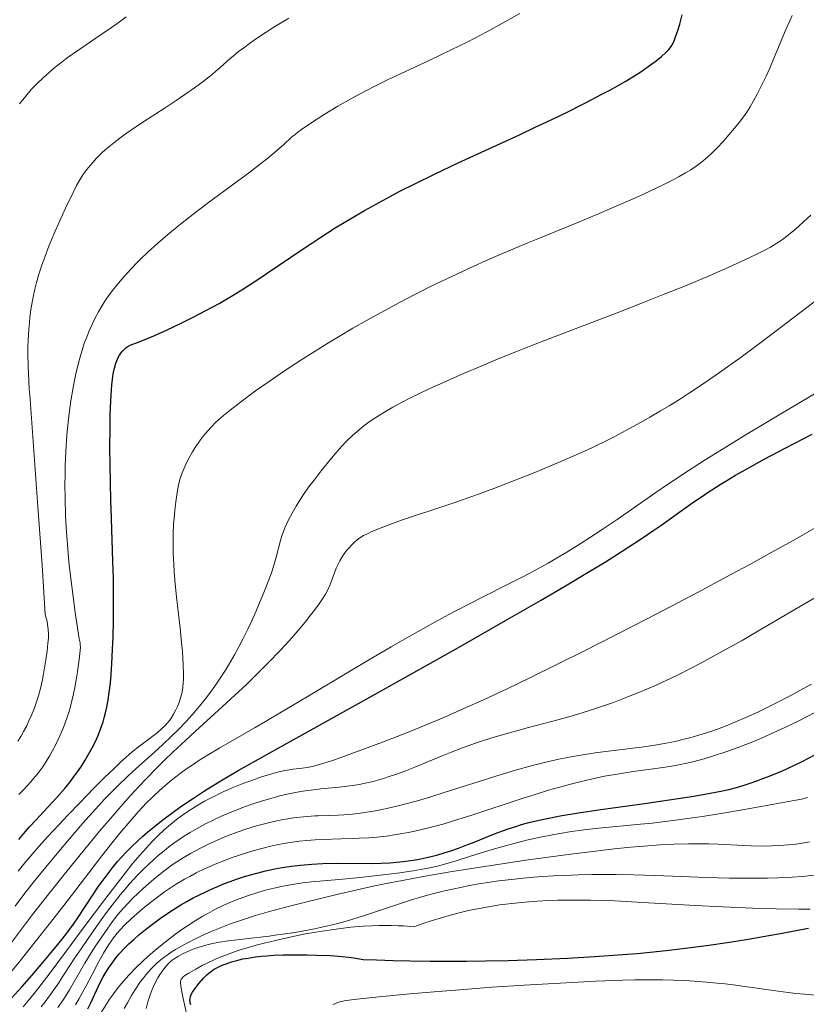
# Model space of a CAD drawing. Extents: x 667393 to 671921, y 758053 to 761142.
# Drawn here: x 669029 to 669094, y 758910 to 758992 of the extents above; entities that cross this region are included whole.
import ezdxf

# ---------------------------------------------------------------- set-up
doc = ezdxf.new("R2010")
doc.units = 0
doc.header["$MEASUREMENT"] = 0
doc.linetypes.add('DGN Style 2', pattern=[43.09462, 25.856772, -17.237848])
doc.layers.add('Nivel 6', color=7, linetype='Continuous')
doc.layers.add('Nivel 7', color=7, linetype='Continuous')

msp = doc.modelspace()

# ---------------------------------------------------------------- linework, layer by layer
at = {"layer": 'Nivel 6', "color": 30, "linetype": 'Continuous', "lineweight": 0, "extrusion": (3.28029e-06, 3.64432e-07, 1), "elevation": 1547.47, "flags": 128}
msp.add_lwpolyline([(668944.678, 758860.681), (668945.676, 758861.283), (668946.898, 758862.05), (668948.07, 758862.812), (668949.429, 758863.726), (668950.777, 758864.666), (668952.195, 758865.694), (668953.459, 758866.652), (668956.229, 758868.835), (668956.978, 758869.412), (668958.217, 758870.338), (668960.049, 758871.655), (668961.32, 758872.544), (668962.337, 758873.245), (668963.806, 758874.236), (668965.638, 758875.44), (668968.282, 758877.131), (668976.838, 758882.501), (668977.655, 758883.016), (668982.044, 758885.789), (668983.304, 758886.576), (668984.397, 758887.245), (668985.334, 758887.808), (668986.308, 758888.381), (668987.582, 758889.111), (668991.292, 758891.195), (668992.377, 758891.818), (668993.869, 758892.692), (668995.778, 758893.832), (669001.893, 758897.533), (669002.617, 758897.967), (669005.182, 758899.481), (669006.542, 758900.265), (669008.215, 758901.209), (669009.548, 758901.946), (669010.619, 758902.523), (669011.696, 758903.084), (669012.567, 758903.514), (669013.165, 758903.794), (669013.647, 758904.01), (669014.524, 758904.379), (669015.561, 758904.78), (669015.877, 758904.896), (669017.568, 758905.506), (669018.406, 758905.821), (669019.203, 758906.144), (669019.901, 758906.451), (669020.449, 758906.711), (669020.88, 758906.928), (669021.408, 758907.21), (669021.894, 758907.486), (669022.488, 758907.844), (669022.951, 758908.141), (669023.314, 758908.386), (669023.759, 758908.701), (669024.106, 758908.961), (669024.715, 758909.444), (669025.042, 758909.721), (669025.442, 758910.076), (669025.829, 758910.438), (669026.296, 758910.9), (669026.657, 758911.275), (669027.09, 758911.745), (669027.505, 758912.214), (669028, 758912.795), (669028.796, 758913.76), (669029.743, 758914.937), (669031.307, 758916.91), (669032.321, 758918.21), (669032.803, 758918.834), (669035.665, 758922.578), (669036.488, 758923.628), (669037.149, 758924.446), (669037.987, 758925.444), (669038.658, 758926.204), (669039.33, 758926.923), (669039.871, 758927.468), (669040.417, 758927.984), (669040.858, 758928.377), (669041.417, 758928.844), (669042.128, 758929.394), (669042.562, 758929.708), (669043.112, 758930.085), (669043.671, 758930.449), (669044.38, 758930.889), (669045.419, 758931.507), (669048.326, 758933.188), (669049.173, 758933.684), (669050.484, 758934.46), (669051.268, 758934.928), (669055.514, 758937.475), (669057.634, 758938.733), (669059.573, 758939.867), (669061.063, 758940.723), (669063.126, 758941.881), (669064.652, 758942.707), (669066.314, 758943.569), (669066.797, 758943.813), (669069.694, 758945.261), (669070.509, 758945.679), (669071.692, 758946.31), (669072.546, 758946.786), (669073.235, 758947.184), (669074.106, 758947.704), (669075.21, 758948.389), (669076.047, 758948.926), (669077.101, 758949.622), (669078.255, 758950.406), (669081.459, 758952.622), (669082.426, 758953.28), (669084.131, 758954.412), (669085.546, 758955.325), (669086.751, 758956.085), (669089.06, 758957.504), (669090.13, 758958.149), (669091.638, 758959.046), (669095.791, 758961.501), (669096.965, 758962.204), (669098.875, 758963.367), (669100.057, 758964.104), (669100.057, 758964.104), (669101.978, 758965.333), (669103.46, 758966.318), (669104.891, 758967.305), (669106, 758968.1), (669107.34, 758969.102), (669108.377, 758969.913), (669109.186, 758970.569), (669110.17, 758971.399), (669111.127, 758972.239), (669112.283, 758973.303), (669113.394, 758974.375), (669113.992, 758974.973), (669114.718, 758975.718), (669115.72, 758976.782), (669116.893, 758978.08), (669117.971, 758979.325), (669118.525, 758979.988), (669119.171, 758980.782), (669119.68, 758981.428), (669120.265, 758982.194), (669120.794, 758982.919), (669121.386, 758983.771), (669121.784, 758984.372), (669122.238, 758985.091), (669122.469, 758985.468), (669123.606, 758987.368), (669124.166, 758988.265), (669124.726, 758989.102), (669125.058, 758989.569), (669125.484, 758990.142), (669125.923, 758990.704), (669126.487, 758991.39), (669126.969, 758991.95), (669127.365, 758992.39), (669127.773, 758992.826), (669128.115, 758993.178), (669128.581, 758993.639), (669129, 758994.039), (669129.9, 758994.867), (669130.53, 758995.422), (669131.076, 758995.882), (669131.653, 758996.343), (669132.14, 758996.705), (669132.79, 758997.153), (669133.36, 758997.512), (669133.857, 758997.806), (669134.542, 758998.188), (669135.282, 758998.579), (669135.922, 758998.903), (669137.161, 758999.499), (669138.476, 759000.096), (669142.116, 759001.678), (669143.115, 759002.121), (669144.68, 759002.836), (669146.475, 759003.696), (669148.097, 759004.51), (669148.937, 759004.945), (669149.939, 759005.476), (669151.14, 759006.132), (669152.072, 759006.656), (669152.989, 759007.185), (669153.713, 759007.615), (669154.606, 759008.161), (669155.311, 759008.606), (669156.007, 759009.061), (669156.555, 759009.433), (669157.231, 759009.908), (669157.762, 759010.297), (669158.416, 759010.796), (669159.219, 759011.435), (669159.662, 759011.799), (669161.952, 759013.72), (669163.014, 759014.577), (669163.93, 759015.276), (669164.744, 759015.856), (669165.22, 759016.172), (669165.561, 759016.381), (669165.886, 759016.558), (669166.15, 759016.684), (669166.435, 759016.799), (669166.692, 759016.887), (669167.17, 759017.022), (669167.644, 759017.133), (669168.218, 759017.247), (669168.758, 759017.341), (669169.536, 759017.461), (669170.234, 759017.554), (669170.991, 759017.641), (669171.628, 759017.704), (669172.944, 759017.807), (669175.329, 759017.948), (669175.626, 759017.967), (669176.781, 759018.054), (669177.696, 759018.138), (669178.829, 759018.264), (669180.224, 759018.448), (669181.249, 759018.602), (669182.512, 759018.81), (669183.755, 759019.029), (669185.281, 759019.313), (669187.18, 759019.684), (669189.434, 759020.144), (669191.477, 759020.576), (669193.6, 759021.045), (669194.726, 759021.304), (669195.811, 759021.567), (669196.826, 759021.838), (669197.553, 759022.06), (669198.086, 759022.241), (669198.575, 759022.419), (669199.137, 759022.637), (669199.642, 759022.844), (669200.427, 759023.189), (669201.1, 759023.509), (669201.599, 759023.762), (669202.226, 759024.099), (669202.854, 759024.456), (669203.656, 759024.932), (669204.636, 759025.543), (669204.636, 759025.543), (669205.463, 759026.093), (669205.929, 759026.423), (669206.3, 759026.699), (669206.952, 759027.22), (669207.451, 759027.651), (669208.031, 759028.196), (669208.553, 759028.732), (669208.815, 759029.02), (669209.111, 759029.366), (669209.314, 759029.619), (669209.541, 759029.922), (669209.741, 759030.213), (669209.956, 759030.565), (669210.135, 759030.897), (669210.331, 759031.31), (669210.942, 759032.774), (669211.239, 759033.436), (669211.405, 759033.775), (669211.61, 759034.167), (669211.863, 759034.607), (669212.063, 759034.921), (669212.268, 759035.207), (669212.441, 759035.421), (669212.713, 759035.708), (669212.973, 759035.936), (669213.289, 759036.172), (669213.595, 759036.373), (669213.93, 759036.571), (669214.239, 759036.741), (669214.899, 759037.075), (669215.704, 759037.447), (669216.457, 759037.771), (669217.157, 759038.058), (669218.118, 759038.436), (669218.48, 759038.574), (669220.898, 759039.487), (669221.615, 759039.771), (669222.067, 759039.96), (669222.822, 759040.304), (669223.686, 759040.73), (669224.361, 759041.076), (669224.88, 759041.355), (669225.494, 759041.699), (669226.06, 759042.032), (669226.689, 759042.426), (669227.232, 759042.793), (669227.497, 759042.986), (669227.798, 759043.219), (669228.106, 759043.48), (669228.445, 759043.802), (669228.748, 759044.133), (669229.099, 759044.572), (669229.37, 759044.955), (669229.71, 759045.482), (669230.061, 759046.069), (669230.522, 759046.887), (669231.096, 759047.96), (669231.566, 759048.878), (669232.034, 759049.827), (669232.399, 759050.598), (669233.029, 759051.997), (669233.363, 759052.776), (669233.763, 759053.75), (669234.157, 759054.751), (669234.623, 759055.992), (669235.061, 759057.214), (669235.568, 759058.704), (669235.943, 759059.855), (669236.373, 759061.234), (669236.762, 759062.534), (669237.193, 759064.039), (669237.68, 759065.836), (669238.155, 759067.721), (669238.504, 759069.241), (669238.653, 759069.95), (669238.801, 759070.725), (669238.917, 759071.417), (669239.022, 759072.173), (669239.094, 759072.848), (669239.148, 759073.624), (669239.172, 759074.36), (669239.174, 759074.859), (669239.166, 759075.253), (669239.129, 759075.954), (669239.075, 759076.51), (669238.994, 759077.078), (669238.903, 759077.545), (669238.766, 759078.101), (669238.589, 759078.704), (669238.384, 759079.317), (669238.174, 759079.869), (669237.924, 759080.447), (669237.693, 759080.915), (669237.434, 759081.382), (669237.206, 759081.756), (669236.891, 759082.227), (669236.449, 759082.828), (669236.019, 759083.367), (669235.646, 759083.806), (669235.331, 759084.161), (669234.919, 759084.605), (669234.141, 759085.4), (669232, 759087.494), (669231.438, 759088.069), (669231.033, 759088.496), (669230.559, 759089.013), (669230.12, 759089.508), (669229.617, 759090.098), (669229.158, 759090.657), (669228.633, 759091.326), (669228.242, 759091.85), (669227.942, 759092.271), (669227.578, 759092.809), (669227.291, 759093.256), (669227.008, 759093.723), (669226.781, 759094.113), (669226.498, 759094.625), (669226.27, 759095.055), (669225.862, 759095.874), (669225.434, 759096.803), (669225.2, 759097.341), (669224.915, 759098.03), (669224.56, 759098.93), (669223.755, 759101.026), (669223.356, 759102.023), (669223.165, 759102.482), (669222.748, 759103.445), (669222.256, 759104.508), (669221.802, 759105.424), (669221.276, 759106.409), (669220.871, 759107.11), (669220.375, 759107.911), (669220.037, 759108.42), (669219.774, 759108.798), (669219.517, 759109.147), (669219.315, 759109.407), (669219.077, 759109.692), (669218.884, 759109.907), (669218.499, 759110.291), (669217.947, 759110.774), (669217.259, 759111.331), (669216.426, 759111.964), (669215.682, 759112.486), (669215.06, 759112.885), (669214.255, 759113.358), (669213.587, 759113.72), (669212.719, 759114.164), (669211.821, 759114.602), (669210.666, 759115.144), (669209.49, 759115.675), (669208.542, 759116.088), (669207.353, 759116.587), (669205.866, 759117.184), (669203.923, 759117.926), (669202.85, 759118.321), (669201.514, 759118.8), (669199.605, 759119.466), (669194.684, 759121.154), (669194.684, 759121.154), (669193.463, 759121.579), (669191.551, 759122.26), (669189.823, 759122.898), (669188.785, 759123.313), (669187.976, 759123.674), (669187.325, 759123.988), (669186.708, 759124.3), (669185.307, 759125.038), (669183.5, 759126.03), (669181.818, 759126.985), (669180.583, 759127.708), (669179.583, 759128.306), (669178.334, 759129.07), (669176.787, 759130.035), (669174.174, 759131.7), (669171.164, 759133.645), (669167.942, 759135.754), (669165.775, 759137.195), (669163.896, 759138.469), (669161.883, 759139.868), (669160.93, 759140.543), (669159.93, 759141.266), (669158.881, 759142.054), (669158.386, 759142.456), (669158.114, 759142.698), (669157.913, 759142.891), (669157.505, 759143.328), (669157.046, 759143.883), (669156.791, 759144.216), (669156.571, 759144.524), (669156.342, 759144.865), (669156.158, 759145.158), (669155.934, 759145.548), (669155.765, 759145.873), (669155.567, 759146.293), (669155.341, 759146.833), (669155.174, 759147.284), (669155.058, 759147.645), (669154.963, 759148.005), (669154.903, 759148.291), (669154.85, 759148.649), (669154.813, 759149.094), (669154.804, 759149.538), (669154.823, 759150.092), (669154.848, 759150.36), (669154.879, 759150.573), (669154.924, 759150.789), (669154.976, 759150.967), (669155.067, 759151.209), (669155.17, 759151.43), (669155.44, 759151.927), (669155.755, 759152.45), (669156.056, 759152.92), (669156.388, 759153.409), (669156.667, 759153.8), (669157.189, 759154.485), (669157.486, 759154.852), (669157.862, 759155.299), (669158.664, 759156.204), (669159.66, 759157.265), (669160.348, 759157.975), (669161.175, 759158.811), (669162.897, 759160.512), (669163.964, 759161.54), (669165.236, 759162.739), (669166.438, 759163.841), (669167.793, 759165.045), (669168.606, 759165.744), (669169.492, 759166.479), (669170.275, 759167.093), (669170.788, 759167.474), (669171.196, 759167.762), (669171.955, 759168.265), (669172.611, 759168.663), (669173.328, 759169.057), (669173.95, 759169.364), (669174.319, 759169.53), (669174.795, 759169.73), (669175.251, 759169.91), (669176.498, 759170.389), (669176.838, 759170.527), (669177.252, 759170.705), (669177.718, 759170.922), (669178.016, 759171.072), (669178.34, 759171.249), (669178.616, 759171.416), (669178.913, 759171.623), (669179.175, 759171.841), (669179.347, 759172.005), (669179.478, 759172.145), (669179.699, 759172.418), (669179.851, 759172.654), (669179.948, 759172.849), (669180.011, 759173.02), (669180.072, 759173.254), (669180.127, 759173.545), (669180.162, 759173.795), (669180.183, 759174.023), (669180.195, 759174.266), (669180.194, 759174.466), (669180.168, 759174.832), (669180.14, 759175.039), (669180.09, 759175.301), (669180, 759175.67), (669179.85, 759176.157), (669179.664, 759176.673), (669179.389, 759177.346), (669179.205, 759177.758), (669178.962, 759178.273), (669178.657, 759178.888), (669178.043, 759180.096), (669177.385, 759181.424), (669176.926, 759182.41), (669176.702, 759182.921), (669176.451, 759183.52), (669176.232, 759184.074), (669175.999, 759184.707), (669175.801, 759185.293), (669175.602, 759185.954), (669175.602, 759185.954), (669175.446, 759186.553), (669175.297, 759187.242), (669175.208, 759187.758), (669175.127, 759188.365), (669175.095, 759188.684), (669175.069, 759189.065), (669175.057, 759189.58), (669175.069, 759189.935), (669175.091, 759190.209), (669175.127, 759190.478), (669175.164, 759190.69), (669175.223, 759190.954), (669175.316, 759191.283), (669175.428, 759191.61), (669175.594, 759192.018), (669175.734, 759192.316), (669175.925, 759192.682), (669176.09, 759192.966), (669176.23, 759193.187), (669176.414, 759193.452), (669176.571, 759193.656), (669176.878, 759194.007), (669177.114, 759194.242), (669177.441, 759194.534), (669177.81, 759194.828), (669178.336, 759195.207), (669178.807, 759195.515), (669179.212, 759195.759), (669179.639, 759195.992), (669179.996, 759196.166), (669180.346, 759196.322), (669180.627, 759196.436), (669180.978, 759196.566), (669181.413, 759196.708), (669181.756, 759196.807), (669182.177, 759196.912), (669182.586, 759196.999), (669183.084, 759197.088), (669183.779, 759197.183), (669184.628, 759197.259), (669185.466, 759197.303), (669186.499, 759197.337), (669188.061, 759197.381), (669189.223, 759197.43), (669190.084, 759197.481), (669191.064, 759197.561), (669191.883, 759197.648), (669192.786, 759197.77), (669193.57, 759197.901), (669194.419, 759198.073), (669195.355, 759198.3), (669196.368, 759198.586), (669197.242, 759198.865), (669197.667, 759199.011), (669198.139, 759199.185), (669198.694, 759199.411), (669199.1, 759199.599), (669199.546, 759199.834), (669200.014, 759200.115), (669200.506, 759200.445), (669200.973, 759200.793), (669201.444, 759201.181), (669201.833, 759201.529), (669202.18, 759201.857), (669203.126, 759202.777), (669203.4, 759203.032), (669203.6, 759203.21), (669203.902, 759203.47), (669204.281, 759203.777), (669204.657, 759204.062), (669205.121, 759204.387), (669205.485, 759204.623), (669205.93, 759204.888), (669206.364, 759205.124), (669206.895, 759205.378), (669207.229, 759205.52), (669207.643, 759205.675), (669208.056, 759205.807), (669208.572, 759205.943), (669208.985, 759206.028), (669209.501, 759206.11), (669210.018, 759206.168), (669210.663, 759206.21), (669211.14, 759206.223), (669211.736, 759206.218), (669212.212, 759206.197), (669212.593, 759206.17), (669213.07, 759206.122), (669213.67, 759206.04), (669214.282, 759205.937), (669215.073, 759205.78), (669215.822, 759205.616), (669216.799, 759205.387), (669218.252, 759205.017), (669219.434, 759204.682), (669220.101, 759204.477), (669220.953, 759204.2), (669221.994, 759203.845), (669223.336, 759203.363), (669224.429, 759202.952), (669225.309, 759202.608), (669226.416, 759202.158), (669227.312, 759201.779), (669228.969, 759201.045), (669229.999, 759200.567), (669230.846, 759200.162), (669232.419, 759199.378), (669233.713, 759198.702), (669235.354, 759197.805), (669237.208, 759196.748), (669242.794, 759193.45), (669243.453, 759193.066), (669245.587, 759191.85), (669246.689, 759191.24), (669247.972, 759190.548), (669248.919, 759190.052), (669250.003, 759189.501), (669250.981, 759189.022), (669252.066, 759188.515), (669252.808, 759188.185), (669253.643, 759187.834), (669254.391, 759187.539), (669255.231, 759187.23), (669256.182, 759186.908), (669257.199, 759186.593), (669258.023, 759186.359), (669258.805, 759186.164), (669259.134, 759186.095), (669259.526, 759186.025), (669260.165, 759185.939), (669260.817, 759185.882), (669261.523, 759185.853), (669262.052, 759185.854), (669262.522, 759185.872), (669263.058, 759185.913), (669263.522, 759185.966), (669264.022, 759186.041), (669264.45, 759186.119), (669265.05, 759186.249), (669265.568, 759186.38), (669266.122, 759186.538), (669266.593, 759186.686), (669267.216, 759186.901), (669267.742, 759187.099), (669268.291, 759187.323), (669268.745, 759187.521), (669269.53, 759187.895), (669270.174, 759188.235), (669270.826, 759188.615), (669270.826, 759188.615), (669271.348, 759188.948), (669271.709, 759189.197), (669271.996, 759189.405), (669272.506, 759189.804), (669273.005, 759190.235), (669273.396, 759190.603)], dxfattribs=at)
at = {"layer": 'Nivel 6', "color": 30, "linetype": 'Continuous', "lineweight": 0, "flags": 128}
for points, elevation in [([(669028.733, 758921.307), (669029.294, 758921.992), (669029.791, 758922.578), (669030.461, 758923.344), (669031.173, 758924.139), (669032.107, 758925.153), (669032.872, 758925.967), (669033.833, 758926.968), (669035.005, 758928.165), (669035.892, 758929.051), (669036.669, 758929.808), (669037.243, 758930.349), (669037.67, 758930.737), (669038.166, 758931.169), (669038.797, 758931.683), (669040.228, 758932.762), (669040.579, 758933.058), (669040.883, 758933.351), (669041.112, 758933.606), (669041.27, 758933.805), (669041.391, 758933.972), (669041.597, 758934.294), (669041.785, 758934.642), (669041.923, 758934.938), (669042.074, 758935.329), (669042.178, 758935.655), (669042.265, 758935.992), (669042.321, 758936.267), (669042.362, 758936.525), (669042.398, 758936.852), (669042.419, 758937.181), (669042.425, 758937.596), (669042.396, 758938.365), (669042.318, 758939.455), (669042.226, 758940.506), (669042.127, 758941.464), (669042.083, 758941.856), (669041.831, 758944.009), (669041.723, 758945.061), (669041.644, 758946.027), (669041.6, 758946.732), (669041.567, 758947.56), (669041.567, 758947.56), (669041.553, 758948.336), (669041.564, 758949.255), (669041.594, 758949.963), (669041.655, 758950.823), (669041.712, 758951.403), (669041.765, 758951.852), (669041.881, 758952.625), (669042.012, 758953.277), (669042.142, 758953.774), (669042.301, 758954.258), (669042.454, 758954.642), (669042.633, 758955.033), (669042.901, 758955.544), (669043.155, 758955.981), (669043.385, 758956.348), (669043.746, 758956.881), (669044.066, 758957.311), (669044.414, 758957.734), (669044.714, 758958.065), (669045.039, 758958.392), (669045.321, 758958.655), (669045.708, 758958.993), (669046.258, 758959.443), (669047.117, 758960.105), (669048.377, 758961.031), (669049.489, 758961.82), (669050.414, 758962.457), (669051.167, 758962.963), (669052.114, 758963.584), (669053.065, 758964.19), (669054.253, 758964.925), (669055.221, 758965.508), (669056.422, 758966.213), (669057.609, 758966.889), (669059.066, 758967.696), (669060.205, 758968.308), (669061.595, 758969.034), (669062.946, 758969.716), (669064.582, 758970.51), (669066.401, 758971.354), (669067.386, 758971.794), (669068.592, 758972.319), (669070.888, 758973.284), (669071.565, 758973.562), (669075.005, 758974.966), (669076.588, 758975.622), (669078, 758976.221), (669078.954, 758976.637), (669080.04, 758977.123), (669081.5, 758977.806), (669082.178, 758978.138), (669082.901, 758978.506), (669083.391, 758978.767), (669083.908, 758979.059), (669084.34, 758979.322), (669084.799, 758979.63), (669085.127, 758979.875), (669085.526, 758980.203), (669086.052, 758980.683), (669086.525, 758981.149), (669087.052, 758981.701), (669087.506, 758982.205), (669087.975, 758982.758), (669088.349, 758983.23), (669088.699, 758983.705), (669088.971, 758984.1), (669089.249, 758984.537), (669089.499, 758984.959), (669089.866, 758985.624), (669090.206, 758986.288), (669090.572, 758987.056), (669090.873, 758987.725), (669091.248, 758988.601), (669092.247, 758990.997), (669092.528, 758991.643), (669092.731, 758992.093)], 1529.999), ([(669034.241, 758965.028), (669034.408, 758965.48), (669034.624, 758966.016), (669034.849, 758966.523), (669035.141, 758967.12), (669035.383, 758967.57), (669035.697, 758968.104), (669036.023, 758968.609), (669036.445, 758969.206), (669036.893, 758969.786), (669037.474, 758970.474), (669038.076, 758971.131), (669038.417, 758971.485), (669038.852, 758971.918), (669039.488, 758972.525), (669040.298, 758973.261), (669041.121, 758973.973), (669042.164, 758974.832), (669042.937, 758975.443), (669043.911, 758976.185), (669043.911, 758976.185), (669044.368, 758976.525), (669046.776, 758978.288), (669047.907, 758979.133), (669048.679, 758979.729), (669049.514, 758980.398), (669050.322, 758981.078), (669050.681, 758981.396), (669051.377, 758982.036), (669051.603, 758982.226), (669051.877, 758982.44), (669052.166, 758982.651), (669053.027, 758983.242), (669054.031, 758983.886), (669055.178, 758984.581), (669056.248, 758985.194), (669057.421, 758985.829), (669058.407, 758986.332), (669059.265, 758986.751), (669060.346, 758987.262), (669062.718, 758988.366), (669064.542, 758989.238), (669065.913, 758989.919), (669067.484, 758990.732), (669068.791, 758991.44), (669070.205, 758992.243)], 1519.999), ([(669028.85, 758984.792), (669029.369, 758985.427), (669029.832, 758985.957), (669030.331, 758986.484), (669030.77, 758986.909), (669031.325, 758987.408), (669031.815, 758987.82), (669032.234, 758988.154), (669032.785, 758988.571), (669033.757, 758989.26), (669035.691, 758990.562), (669036.456, 758991.088), (669037.024, 758991.49), (669037.671, 758991.967)], 1509.999), ([(669030.973, 758942.531), (669030.864, 758944.355), (669030.718, 758946.614), (669030.356, 758951.831), (669030.046, 758956.082), (669029.696, 758960.716), (669029.666, 758961.139), (669029.622, 758961.826), (669029.564, 758963.067), (669029.546, 758964.099), (669029.552, 758964.704), (669029.567, 758965.205), (669029.621, 758966.145), (669029.669, 758966.687), (669029.718, 758967.129), (669029.831, 758967.943), (669029.982, 758968.779), (669030.131, 758969.455), (669030.269, 758969.998), (669030.462, 758970.677), (669030.678, 758971.354), (669030.974, 758972.191), (669031.289, 758973.012), (669031.696, 758973.996), (669032.151, 758975.036), (669032.667, 758976.162), (669033.315, 758977.503), (669033.58, 758978.02), (669033.842, 758978.496), (669034.102, 758978.913), (669034.428, 758979.359), (669034.693, 758979.686), (669034.934, 758979.968), (669035.2, 758980.264), (669035.427, 758980.502), (669035.675, 758980.741), (669035.896, 758980.937), (669036.247, 758981.233), (669036.655, 758981.561), (669037.149, 758981.941), (669037.582, 758982.259), (669038.401, 758982.827), (669039.437, 758983.508), (669040.801, 758984.39), (669041.802, 758985.049), (669042.525, 758985.539), (669043.319, 758986.099), (669044.045, 758986.637), (669044.769, 758987.211), (669045.094, 758987.484), (669045.434, 758987.781), (669046.262, 758988.52), (669046.513, 758988.734), (669046.966, 758989.102), (669047.388, 758989.425), (669047.982, 758989.856), (669048.532, 758990.237), (669049.245, 758990.71), (669049.873, 758991.113), (669051.109, 758991.872)], 1514.999), ([(669028.51, 758918.425), (669028.89, 758918.94), (669029.413, 758919.628), (669030.133, 758920.542), (669031.273, 758921.941), (669032.823, 758923.788), (669034.103, 758925.271), (669035.143, 758926.438), (669035.921, 758927.279), (669036.556, 758927.937), (669037.073, 758928.452), (669037.731, 758929.083), (669038.199, 758929.516), (669038.76, 758930.023), (669040.3, 758931.401), (669040.737, 758931.801), (669041.432, 758932.46), (669041.977, 758933.002), (669042.62, 758933.676), (669043.122, 758934.233), (669043.727, 758934.943), (669044.197, 758935.528), (669044.652, 758936.127), (669045.005, 758936.615), (669045.28, 758937.012), (669045.615, 758937.515), (669045.939, 758938.025), (669046.328, 758938.671), (669046.627, 758939.194), (669046.985, 758939.85), (669047.326, 758940.508), (669047.728, 758941.324), (669048.029, 758941.966), (669048.382, 758942.747), (669048.705, 758943.492), (669049.065, 758944.362), (669049.281, 758944.909), (669049.517, 758945.538), (669049.708, 758946.08), (669049.904, 758946.689), (669050.073, 758947.28), (669050.437, 758948.671), (669050.555, 758949.055), (669050.683, 758949.417), (669050.803, 758949.717), (669050.957, 758950.067), (669051.097, 758950.36), (669051.387, 758950.914), (669051.725, 758951.502), (669051.725, 758951.502), (669052.026, 758951.99), (669052.34, 758952.465), (669052.757, 758953.058), (669053.201, 758953.649), (669053.801, 758954.414), (669054.645, 758955.458), (669055.108, 758956.012), (669055.515, 758956.475), (669055.858, 758956.84), (669056.343, 758957.316), (669056.76, 758957.685), (669057.32, 758958.134), (669057.652, 758958.379), (669058.088, 758958.682), (669058.531, 758958.974), (669059.11, 758959.333), (669059.71, 758959.683), (669060.485, 758960.107), (669061.12, 758960.434), (669061.935, 758960.832), (669062.783, 758961.23), (669063.913, 758961.742), (669065.556, 758962.466), (669067.01, 758963.089), (669068.571, 758963.738), (669069.874, 758964.265), (669071.124, 758964.76), (669072.702, 758965.374), (669078.269, 758967.5), (669080.497, 758968.366), (669082.153, 758969.023), (669084.037, 758969.788), (669086.069, 758970.64), (669087.432, 758971.232), (669088.824, 758971.862), (669089.913, 758972.386), (669090.409, 758972.641), (669090.944, 758972.933), (669091.469, 758973.248), (669091.732, 758973.42), (669092.042, 758973.637), (669092.578, 758974.05), (669092.879, 758974.302), (669093.272, 758974.648), (669093.691, 758975.033), (669094.261, 758975.576)], 1534.999), ([(669027.85, 758914.971), (669029.936, 758917.721), (669031.285, 758919.438), (669032.795, 758921.329), (669034.116, 758922.962), (669035.471, 758924.602), (669036.567, 758925.893), (669037.401, 758926.848), (669038.072, 758927.598), (669038.747, 758928.333), (669039.291, 758928.911), (669040.281, 758929.926), (669040.836, 758930.478), (669041.536, 758931.154), (669042.961, 758932.486), (669043.391, 758932.879), (669045.62, 758934.903), (669046.657, 758935.859), (669047.586, 758936.733), (669048.477, 758937.594), (669049.475, 758938.593), (669050.363, 758939.52), (669050.818, 758940.012), (669051.357, 758940.612), (669051.867, 758941.198), (669052.467, 758941.914), (669052.916, 758942.472), (669053.251, 758942.907), (669053.633, 758943.432), (669053.906, 758943.838), (669054.147, 758944.23), (669054.314, 758944.535), (669054.505, 758944.933), (669054.603, 758945.166), (669055.042, 758946.378), (669055.187, 758946.711), (669055.325, 758946.979), (669055.517, 758947.297), (669055.695, 758947.557), (669055.894, 758947.82), (669056.07, 758948.032), (669056.319, 758948.306), (669056.536, 758948.517), (669056.771, 758948.717), (669056.982, 758948.87), (669057.297, 758949.06), (669057.614, 758949.223), (669057.924, 758949.366), (669058.392, 758949.567), (669059.459, 758949.986), (669060.447, 758950.343), (669061.417, 758950.672), (669063.365, 758951.308), (669064.933, 758951.833), (669064.933, 758951.833), (669066.801, 758952.494), (669068.059, 758952.961), (669069.553, 758953.535), (669071.326, 758954.239), (669072.692, 758954.798), (669073.805, 758955.269), (669074.683, 758955.653), (669075.55, 758956.045), (669076.236, 758956.365), (669077.451, 758956.957), (669078.115, 758957.293), (669078.933, 758957.721), (669080.256, 758958.445), (669080.975, 758958.855), (669081.858, 758959.374), (669082.552, 758959.795), (669083.406, 758960.328), (669084.245, 758960.868), (669085.277, 758961.554), (669086.733, 758962.559), (669088.511, 758963.837), (669090.241, 758965.117), (669092.324, 758966.686), (669094.993, 758968.719)], 1539.999), ([(669028.806, 758927.651), (669029.194, 758928.042), (669029.498, 758928.363), (669029.794, 758928.692), (669030.024, 758928.96), (669030.368, 758929.391), (669030.771, 758929.943), (669031.143, 758930.508), (669031.335, 758930.824), (669031.563, 758931.22), (669031.864, 758931.791), (669032.198, 758932.497), (669032.488, 758933.192), (669032.632, 758933.572), (669032.794, 758934.04), (669032.921, 758934.438), (669033.062, 758934.927), (669033.185, 758935.404), (669033.318, 758935.981), (669033.426, 758936.511), (669033.538, 758937.13), (669033.645, 758937.796), (669033.788, 758938.815), (669033.878, 758939.572), (669033.893, 758939.877), (669033.883, 758940.04), (669033.861, 758940.193), (669033.791, 758940.518), (669033.726, 758940.896), (669033.462, 758942.705), (669033.168, 758944.88), (669032.969, 758946.618), (669032.876, 758947.577), (669032.812, 758948.34), (669032.718, 758949.696), (669032.665, 758950.763), (669032.625, 758952.067), (669032.614, 758953.333), (669032.62, 758954.019), (669032.638, 758954.856), (669032.685, 758956.021), (669032.777, 758957.405), (669032.901, 758958.705), (669032.982, 758959.391), (669033.096, 758960.211), (669033.28, 758961.32), (669033.393, 758961.901), (669033.542, 758962.592), (669033.669, 758963.118), (669033.835, 758963.743), (669034.011, 758964.334), (669034.241, 758965.028)], 1519.999), ([(669029.145, 758910.078), (669029.575, 758910.581), (669030.076, 758911.195), (669030.646, 758911.926), (669031.377, 758912.897), (669033.119, 758915.248), (669034.212, 758916.711), (669035.912, 758918.971), (669036.814, 758920.155), (669037.589, 758921.151), (669038.236, 758921.958), (669038.824, 758922.66), (669039.32, 758923.222), (669039.841, 758923.78), (669040.279, 758924.219), (669040.853, 758924.755), (669041.335, 758925.171), (669041.335, 758925.171), (669041.835, 758925.572), (669042.248, 758925.881), (669042.779, 758926.251), (669043.461, 758926.686), (669044.157, 758927.09), (669044.547, 758927.301), (669045.035, 758927.55), (669045.733, 758927.883), (669046.585, 758928.256), (669047.398, 758928.582), (669048.338, 758928.926), (669048.948, 758929.13), (669049.63, 758929.338), (669050.194, 758929.489), (669050.795, 758929.622), (669051.34, 758929.713), (669051.489, 758929.732), (669052.23, 758929.818), (669052.625, 758929.879), (669053.067, 758929.972), (669053.556, 758930.1), (669054.021, 758930.239), (669054.73, 758930.47), (669055.804, 758930.844), (669057.075, 758931.308), (669058.869, 758931.982), (669060.941, 758932.79), (669062.601, 758933.466), (669063.938, 758934.031), (669065.586, 758934.752), (669067.202, 758935.484), (669069.164, 758936.402), (669071.052, 758937.308), (669073.321, 758938.422), (669075.506, 758939.511), (669078.14, 758940.843), (669080.679, 758942.145), (669082.636, 758943.161), (669084.968, 758944.389), (669087.665, 758945.833), (669089.231, 758946.684), (669091.051, 758947.688), (669092.747, 758948.636), (669094.748, 758949.775)], 1554.999), ([(669030.636, 758910.073), (669030.967, 758910.495), (669031.347, 758911.004), (669031.695, 758911.493), (669032.097, 758912.083), (669032.305, 758912.397), (669033.379, 758914.047), (669033.942, 758914.892), (669034.523, 758915.739), (669034.968, 758916.375), (669035.608, 758917.273), (669036.141, 758918.004), (669036.699, 758918.74), (669037.175, 758919.341), (669037.577, 758919.825), (669037.577, 758919.825), (669037.926, 758920.227), (669038.303, 758920.645), (669038.628, 758920.992), (669039.101, 758921.474), (669039.511, 758921.87), (669039.948, 758922.273), (669040.317, 758922.596), (669040.802, 758922.998), (669041.207, 758923.315), (669041.626, 758923.625), (669041.97, 758923.867), (669042.411, 758924.161), (669042.975, 758924.514), (669043.551, 758924.848), (669044.283, 758925.24), (669044.873, 758925.533), (669045.612, 758925.873), (669046.345, 758926.185), (669047.245, 758926.539), (669048.013, 758926.816), (669048.936, 758927.121), (669049.812, 758927.38), (669050.278, 758927.504), (669050.84, 758927.641), (669051.678, 758927.817), (669052.123, 758927.896), (669052.661, 758927.979), (669053.172, 758928.046), (669053.76, 758928.112), (669055.291, 758928.26), (669055.717, 758928.307), (669056.395, 758928.395), (669056.934, 758928.483), (669057.581, 758928.612), (669058.097, 758928.734), (669058.476, 758928.835), (669058.95, 758928.974), (669059.423, 758929.126), (669060.016, 758929.331), (669060.71, 758929.59), (669061.533, 758929.917), (669063.798, 758930.857), (669064.474, 758931.127), (669065.627, 758931.562), (669066.638, 758931.915), (669067.829, 758932.3), (669068.859, 758932.61), (669070.35, 758933.029), (669070.816, 758933.155), (669073.362, 758933.833), (669074.651, 758934.193), (669075.895, 758934.568), (669077.038, 758934.943), (669077.953, 758935.266), (669079.206, 758935.743), (669079.904, 758936.025), (669080.779, 758936.396), (669081.481, 758936.706), (669082.359, 758937.11), (669083.239, 758937.531), (669084.338, 758938.08), (669085.182, 758938.518), (669086.235, 758939.081), (669087.284, 758939.66), (669088.589, 758940.4), (669089.419, 758940.879), (669093.752, 758943.419), (669095.833, 758944.62)], 1559.999), ([(669028.715, 758932.054), (669028.962, 758932.453), (669029.191, 758932.851), (669029.451, 758933.342), (669029.639, 758933.729), (669029.85, 758934.202), (669030.037, 758934.664), (669030.24, 758935.227), (669030.424, 758935.819), (669030.612, 758936.538), (669030.722, 758937.032), (669030.838, 758937.623), (669031.03, 758938.794), (669031.131, 758939.511), (669031.209, 758940.176), (669031.239, 758940.59), (669031.245, 758940.902), (669031.223, 758941.328), (669031.174, 758941.724), (669031.129, 758941.965), (669031.083, 758942.165), (669030.973, 758942.531)], 1514.999), ([(669032.018, 758910.03), (669032.485, 758910.704), (669032.993, 758911.504), (669033.21, 758911.864), (669034.265, 758913.684), (669034.779, 758914.538), (669035.167, 758915.15), (669035.65, 758915.882), (669036.147, 758916.598), (669036.553, 758917.154), (669036.995, 758917.716), (669037.415, 758918.206), (669037.415, 758918.206), (669037.816, 758918.641), (669038.202, 758919.037), (669038.656, 758919.481), (669039.071, 758919.869), (669039.549, 758920.296), (669039.964, 758920.65), (669040.406, 758921.009), (669040.776, 758921.297), (669041.257, 758921.652), (669041.653, 758921.93), (669042.389, 758922.41), (669042.993, 758922.771), (669043.761, 758923.19), (669044.536, 758923.575), (669044.967, 758923.773), (669045.503, 758924.007), (669046.107, 758924.253), (669046.848, 758924.532), (669047.57, 758924.781), (669048.438, 758925.051), (669049.102, 758925.234), (669049.892, 758925.426), (669050.638, 758925.577), (669051.034, 758925.646), (669051.513, 758925.717), (669052.34, 758925.81), (669053.267, 758925.875), (669053.54, 758925.888), (669055.202, 758925.952), (669055.679, 758925.977), (669056.383, 758926.031), (669057.029, 758926.101), (669057.561, 758926.174), (669058.109, 758926.263), (669058.559, 758926.347), (669059.574, 758926.565), (669060.16, 758926.706), (669060.914, 758926.902), (669061.761, 758927.137), (669062.848, 758927.458), (669064.054, 758927.831), (669067.376, 758928.896), (669068.321, 758929.192), (669069.866, 758929.652), (669071.272, 758930.039), (669072.372, 758930.316), (669073.45, 758930.561), (669074.296, 758930.734), (669075.266, 758930.91), (669076.456, 758931.095), (669077.096, 758931.183), (669080.461, 758931.597), (669081.395, 758931.732), (669082.147, 758931.859), (669083.061, 758932.041), (669083.802, 758932.213), (669084.471, 758932.388), (669085.013, 758932.545), (669086.004, 758932.863), (669086.563, 758933.061), (669087.273, 758933.329), (669087.995, 758933.621), (669088.912, 758934.016), (669089.951, 758934.492), (669091.276, 758935.14), (669092.622, 758935.838), (669093.376, 758936.245), (669094.324, 758936.771)], 1564.999), ([(669033.489, 758910.251), (669033.799, 758910.772), (669034.075, 758911.263), (669034.374, 758911.824), (669035.098, 758913.229), (669035.289, 758913.592), (669035.527, 758914.028), (669035.808, 758914.52), (669036.243, 758915.23), (669036.621, 758915.788), (669036.934, 758916.19), (669036.934, 758916.19), (669037.203, 758916.491), (669037.521, 758916.813), (669038.123, 758917.381), (669038.808, 758917.988), (669039.331, 758918.429), (669039.795, 758918.803), (669040.37, 758919.244), (669040.853, 758919.594), (669041.351, 758919.934), (669041.758, 758920.197), (669042.505, 758920.644), (669042.926, 758920.878), (669043.456, 758921.156), (669044.152, 758921.494), (669045.023, 758921.881), (669045.889, 758922.229), (669046.365, 758922.407), (669046.952, 758922.613), (669047.781, 758922.879), (669048.782, 758923.163), (669049.742, 758923.395), (669050.257, 758923.503), (669050.884, 758923.618), (669051.383, 758923.697), (669051.991, 758923.777), (669052.582, 758923.84), (669053.302, 758923.897), (669053.893, 758923.93), (669056.925, 758924.029), (669057.755, 758924.076), (669058.421, 758924.13), (669059.205, 758924.215), (669059.835, 758924.302), (669060.341, 758924.384), (669060.978, 758924.502), (669061.533, 758924.617), (669062.232, 758924.777), (669063.334, 758925.061), (669063.951, 758925.233), (669064.725, 758925.461), (669066.251, 758925.941), (669070.396, 758927.317), (669071.554, 758927.685), (669072.593, 758928.001), (669073.403, 758928.235), (669074.408, 758928.508), (669075.182, 758928.705), (669076.111, 758928.922), (669077.214, 758929.152), (669078.094, 758929.311), (669079.255, 758929.493), (669079.596, 758929.541), (669081.656, 758929.821), (669082.239, 758929.909), (669083.088, 758930.054), (669083.881, 758930.213), (669084.529, 758930.363), (669085.465, 758930.609), (669086.238, 758930.839), (669087.236, 758931.168), (669087.805, 758931.37), (669088.53, 758931.641), (669089.477, 758932.017), (669090.246, 758932.339), (669091.214, 758932.766), (669092.426, 758933.333), (669093.393, 758933.808), (669094.594, 758934.426)], 1569.999), ([(669035.556, 758909.527), (669036.035, 758910.311), (669036.307, 758910.723), (669036.533, 758911.048), (669036.926, 758911.574), (669037.154, 758911.861), (669037.45, 758912.214), (669037.893, 758912.71), (669038.476, 758913.314), (669039.088, 758913.902), (669039.439, 758914.222), (669039.887, 758914.615), (669040.345, 758915.001), (669040.93, 758915.472), (669041.792, 758916.125), (669042.28, 758916.473), (669042.674, 758916.742), (669043.39, 758917.205), (669043.968, 758917.553), (669044.432, 758917.817), (669045.013, 758918.126), (669045.737, 758918.481), (669046.311, 758918.738), (669047.019, 758919.026), (669047.71, 758919.279), (669048.545, 758919.548), (669049.17, 758919.725), (669049.913, 758919.911), (669050.614, 758920.061), (669051.429, 758920.208), (669052.273, 758920.331), (669053.245, 758920.443), (669053.676, 758920.485), (669055.875, 758920.68), (669056.981, 758920.791), (669058.92, 758921.01), (669060.289, 758921.179), (669061.395, 758921.336), (669062.011, 758921.438), (669062.507, 758921.531), (669063.409, 758921.726), (669064.088, 758921.9), (669064.942, 758922.153), (669065.209, 758922.238), (669066.674, 758922.721), (669067.475, 758922.968), (669068.32, 758923.213), (669069.646, 758923.577), (669070.765, 758923.864), (669071.929, 758924.129), (669072.922, 758924.323), (669073.676, 758924.452), (669074.309, 758924.55), (669075.51, 758924.712), (669076.761, 758924.853), (669080.201, 758925.185), (669081.152, 758925.285), (669083.074, 758925.517), (669084.09, 758925.655), (669085.315, 758925.835), (669086.824, 758926.072), (669088.631, 758926.375), (669090.311, 758926.671), (669092.112, 758927.001), (669093.504, 758927.276), (669094.006, 758927.387)], 1579.999), ([(669037.521, 758909.952), (669037.775, 758910.427), (669038.11, 758911.012), (669038.382, 758911.454), (669038.608, 758911.802), (669038.843, 758912.144), (669039.038, 758912.411), (669039.293, 758912.738), (669039.507, 758912.992), (669039.732, 758913.24), (669039.922, 758913.434), (669040.173, 758913.671), (669040.387, 758913.857), (669040.806, 758914.187), (669041.059, 758914.369), (669041.398, 758914.596), (669041.764, 758914.825), (669042.26, 758915.114), (669042.736, 758915.374), (669043.138, 758915.583), (669043.903, 758915.957), (669044.71, 758916.32), (669045.376, 758916.597), (669046.225, 758916.922), (669047.298, 758917.294), (669048.375, 758917.632), (669049.71, 758918.014), (669051.177, 758918.405), (669052.951, 758918.853), (669055.085, 758919.371), (669056.757, 758919.759), (669058.09, 758920.053), (669059.161, 758920.277), (669060.511, 758920.543), (669062.219, 758920.858), (669064.626, 758921.27), (669067.675, 758921.756), (669070.7, 758922.204), (669074.199, 758922.684), (669076.459, 758922.971), (669076.459, 758922.971), (669078.006, 758923.15), (669079.399, 758923.292), (669080.466, 758923.387), (669081.818, 758923.486), (669082.956, 758923.546), (669084.17, 758923.58), (669085.197, 758923.579), (669085.834, 758923.565), (669086.603, 758923.535), (669088.732, 758923.424), (669089.339, 758923.401), (669090.305, 758923.386), (669091.061, 758923.398), (669091.615, 758923.422), (669092.05, 758923.449), (669092.818, 758923.521), (669093.419, 758923.6), (669094.152, 758923.725)], 1584.999), ([(669039.319, 758909.943), (669039.456, 758910.486), (669039.538, 758910.758), (669039.647, 758911.079), (669039.816, 758911.511), (669040.045, 758912.013), (669040.29, 758912.476), (669040.467, 758912.772), (669040.612, 758912.993), (669040.809, 758913.263), (669040.971, 758913.461), (669041.138, 758913.642), (669041.277, 758913.777), (669041.464, 758913.936), (669041.63, 758914.059), (669041.989, 758914.283), (669042.376, 758914.486), (669042.762, 758914.663), (669043.219, 758914.852), (669043.632, 758915.003), (669043.978, 758915.115), (669044.265, 758915.197), (669044.799, 758915.321), (669045.392, 758915.429), (669046.135, 758915.54), (669047.059, 758915.658), (669049.496, 758915.943), (669050.155, 758916.027), (669050.619, 758916.09), (669051.607, 758916.238), (669052.353, 758916.364), (669053.229, 758916.531), (669054.241, 758916.751), (669055.168, 758916.982), (669056.234, 758917.284), (669057.459, 758917.67), (669060.513, 758918.695), (669061.345, 758918.956), (669061.935, 758919.132), (669062.772, 758919.367), (669063.991, 758919.675), (669064.645, 758919.825), (669065.441, 758919.993), (669066.061, 758920.113), (669066.82, 758920.248), (669067.562, 758920.367), (669068.473, 758920.498), (669069.768, 758920.655), (669070.483, 758920.728), (669071.379, 758920.806), (669072.098, 758920.86), (669073.002, 758920.916), (669073.914, 758920.96), (669075.067, 758921), (669076.171, 758921.024), (669077.063, 758921.032), (669078.189, 758921.028), (669079.609, 758921.005), (669081.437, 758920.95), (669085.611, 758920.791), (669087.536, 758920.741), (669088.399, 758920.727), (669089.926, 758920.723), (669090.694, 758920.731), (669091.58, 758920.752), (669092.739, 758920.805), (669093.59, 758920.866), (669094.587, 758920.969)], 1589.999), ([(669061.464, 758916.701), (669062.367, 758917.02), (669063.089, 758917.259), (669063.81, 758917.482), (669064.385, 758917.647), (669065.1, 758917.836), (669065.986, 758918.047), (669066.859, 758918.229), (669067.928, 758918.419), (669068.553, 758918.514), (669069.319, 758918.615), (669070.066, 758918.699), (669070.973, 758918.78), (669071.679, 758918.83), (669072.536, 758918.874), (669073.369, 758918.902), (669074.378, 758918.918), (669075.132, 758918.918), (669076.055, 758918.906), (669076.958, 758918.883), (669078.065, 758918.843), (669080.386, 758918.728), (669084.7, 758918.477), (669086.994, 758918.354), (669089.446, 758918.247), (669091.412, 758918.186), (669093.252, 758918.162), (669094.231, 758918.17)], 1594.999), ([(669043.117, 758907.44), (669042.389, 758910.765), (669042.252, 758911.45), (669042.186, 758911.858), (669042.169, 758912.075), (669042.171, 758912.168), (669042.186, 758912.263), (669042.224, 758912.362), (669042.295, 758912.466), (669042.388, 758912.558), (669042.527, 758912.669), (669042.785, 758912.838), (669043.431, 758913.211), (669043.967, 758913.504), (669044.476, 758913.765), (669044.942, 758913.984), (669045.373, 758914.171), (669045.872, 758914.369), (669046.331, 758914.536), (669047.026, 758914.769), (669047.674, 758914.968), (669047.674, 758914.968), (669048.416, 758915.179), (669049.082, 758915.355), (669050.012, 758915.585), (669050.835, 758915.773), (669051.728, 758915.962), (669052.492, 758916.111), (669053.863, 758916.348), (669055.032, 758916.519), (669056.256, 758916.661), (669057.264, 758916.747), (669057.975, 758916.789), (669058.549, 758916.81), (669059.126, 758916.818), (669059.589, 758916.815), (669060.168, 758916.798), (669060.631, 758916.773), (669061.464, 758916.701)], 1594.999), ([(669054.753, 758910.27), (669054.912, 758910.346), (669055.213, 758910.46), (669055.475, 758910.532), (669055.865, 758910.605), (669056.733, 758910.714), (669058.591, 758910.906), (669061.124, 758911.151), (669063.13, 758911.33), (669065.575, 758911.532), (669067.904, 758911.705), (669070.583, 758911.884), (669073.553, 758912.056), (669076.504, 758912.198), (669078.723, 758912.28), (669079.721, 758912.305), (669080.815, 758912.32), (669082.004, 758912.317), (669082.927, 758912.296), (669083.865, 758912.258), (669084.642, 758912.213), (669085.656, 758912.136), (669086.5, 758912.056), (669087.195, 758911.98), (669088.083, 758911.87), (669088.63, 758911.797), (669091.582, 758911.374), (669092.398, 758911.272), (669093.044, 758911.2), (669093.766, 758911.131), (669094.652, 758911.063)], 1604.999)]:
    msp.add_lwpolyline(points, dxfattribs=dict(at, elevation=elevation))
at = {"layer": 'Nivel 6', "color": 30, "linetype": 'Continuous', "lineweight": 30, "flags": 128}
for points, elevation in [([(669038.003, 758964.821), (669038.884, 758965.159), (669039.964, 758965.602), (669041.015, 758966.064), (669042.27, 758966.653), (669043.218, 758967.126), (669044.327, 758967.707), (669045.351, 758968.274), (669046.524, 758968.962), (669047.309, 758969.445), (669048.237, 758970.041), (669049.338, 758970.774), (669052.211, 758972.729), (669053.018, 758973.267), (669053.599, 758973.647), (669054.958, 758974.512), (669055.707, 758974.971), (669056.634, 758975.524), (669057.37, 758975.949), (669058.282, 758976.462), (669059.187, 758976.955), (669060.308, 758977.545), (669061.589, 758978.194), (669063.175, 758978.969), (669065.127, 758979.89), (669070.18, 758982.222), (669071.492, 758982.837), (669072.388, 758983.262), (669073.953, 758984.018), (669075.632, 758984.854), (669077.006, 758985.566), (669077.65, 758985.912), (669078.353, 758986.303), (669078.973, 758986.662), (669079.637, 758987.067), (669080.208, 758987.436), (669080.829, 758987.862), (669081.49, 758988.349), (669081.933, 758988.703), (669082.3, 758989.03), (669082.543, 758989.283), (669082.723, 758989.514), (669082.86, 758989.746), (669082.973, 758989.995), (669083.098, 758990.318), (669083.272, 758990.832), (669083.43, 758991.367), (669083.625, 758992.155)], 1524.999), ([(669028.787, 758923.928), (669029.35, 758924.583), (669029.694, 758924.968), (669030.183, 758925.503), (669031.554, 758926.978), (669031.943, 758927.407), (669032.566, 758928.128), (669033.03, 758928.701), (669033.384, 758929.164), (669033.72, 758929.629), (669033.974, 758930.002), (669034.291, 758930.496), (669034.654, 758931.11), (669034.866, 758931.501), (669035.108, 758931.985), (669035.325, 758932.466), (669035.563, 758933.062), (669035.764, 758933.655), (669035.861, 758933.984), (669035.968, 758934.396), (669036.075, 758934.874), (669036.185, 758935.478), (669036.275, 758936.096), (669036.364, 758936.896), (669036.422, 758937.566), (669036.482, 758938.448), (669036.545, 758939.633), (669036.585, 758940.653), (669036.621, 758942.077), (669036.634, 758943.277), (669036.632, 758944.265), (669036.616, 758945.522), (669036.581, 758946.951), (669036.433, 758951.325), (669036.417, 758951.85), (669036.372, 758953.572), (669036.349, 758954.862), (669036.335, 758956.34), (669036.34, 758957.955), (669036.359, 758959.055), (669036.398, 758960.2), (669036.452, 758961.118), (669036.488, 758961.543), (669036.54, 758962.004), (669036.607, 758962.454), (669036.706, 758962.922), (669036.82, 758963.315), (669036.891, 758963.508), (669036.986, 758963.729), (669037.117, 758963.979), (669037.233, 758964.159), (669037.358, 758964.322), (669037.467, 758964.441), (669037.584, 758964.549), (669037.685, 758964.629), (669037.82, 758964.719), (669038.003, 758964.821)], 1524.999), ([(669028.153, 758910.768), (669029.072, 758911.77), (669029.865, 758912.671), (669030.785, 758913.747), (669031.891, 758915.082), (669032.38, 758915.691), (669032.769, 758916.19), (669033.313, 758916.927), (669033.735, 758917.535), (669034.882, 758919.292), (669035.36, 758920.005), (669035.758, 758920.568), (669036.173, 758921.122), (669036.518, 758921.559), (669036.969, 758922.097), (669037.346, 758922.52), (669037.346, 758922.52), (669037.658, 758922.854), (669038.062, 758923.267), (669038.669, 758923.851), (669039.02, 758924.17), (669039.471, 758924.564), (669039.843, 758924.876), (669040.32, 758925.262), (669040.81, 758925.642), (669041.44, 758926.112), (669042.19, 758926.644), (669043.159, 758927.299), (669044.16, 758927.944), (669045.452, 758928.739), (669046.945, 758929.62), (669048.868, 758930.718), (669050.248, 758931.49), (669056.644, 758935.042), (669061.948, 758938.005), (669065.149, 758939.811), (669069.033, 758942.03), (669071.914, 758943.696), (669074.004, 758944.922), (669075.873, 758946.039), (669077.204, 758946.851), (669078.672, 758947.772), (669080.235, 758948.791), (669081.292, 758949.51), (669081.863, 758949.908), (669084.525, 758951.8), (669085.227, 758952.283), (669085.794, 758952.661), (669086.775, 758953.289), (669087.336, 758953.632), (669088.054, 758954.058), (669089.083, 758954.646), (669090.414, 758955.377), (669092.156, 758956.305), (669094.381, 758957.467)], 1549.999), ([(669061.396, 758922.219), (669061.897, 758922.305), (669062.388, 758922.404), (669062.987, 758922.543), (669063.431, 758922.66), (669063.974, 758922.818), (669064.506, 758922.989), (669065.156, 758923.216), (669065.691, 758923.417), (669066.317, 758923.662), (669067.996, 758924.337), (669068.476, 758924.522), (669069.253, 758924.802), (669069.882, 758925.009), (669070.359, 758925.154), (669070.962, 758925.321), (669071.574, 758925.474), (669072.35, 758925.648), (669073.542, 758925.882), (669075.061, 758926.138), (669076.905, 758926.409), (669080.512, 758926.9), (669081.825, 758927.086), (669083.316, 758927.309), (669084.608, 758927.515), (669085.947, 758927.747), (669086.839, 758927.921), (669087.488, 758928.066), (669088.131, 758928.23), (669088.676, 758928.389), (669089.267, 758928.58), (669089.797, 758928.766), (669090.391, 758928.988), (669090.918, 758929.197), (669091.647, 758929.501), (669092.289, 758929.783), (669092.98, 758930.102), (669093.568, 758930.386), (669094.614, 758930.921)], 1574.999), ([(669034.514, 758909.924), (669034.751, 758910.424), (669035.38, 758911.802), (669035.575, 758912.197), (669035.768, 758912.559), (669035.934, 758912.849), (669036.265, 758913.371), (669036.562, 758913.787), (669036.853, 758914.159), (669037.105, 758914.456), (669037.602, 758914.99), (669037.901, 758915.287), (669038.299, 758915.659), (669038.72, 758916.03), (669039.279, 758916.492), (669039.955, 758917.015), (669040.522, 758917.427), (669041.107, 758917.829), (669041.587, 758918.142), (669042.201, 758918.52), (669042.7, 758918.81), (669043.207, 758919.089), (669043.616, 758919.302), (669044.362, 758919.665), (669044.78, 758919.855), (669045.306, 758920.079), (669045.73, 758920.25), (669046.261, 758920.451), (669046.793, 758920.639), (669047.459, 758920.855), (669047.956, 758921.004), (669048.575, 758921.174), (669048.575, 758921.174), (669049.193, 758921.327), (669049.96, 758921.493), (669050.57, 758921.606), (669051.327, 758921.723), (669052.079, 758921.813), (669053.011, 758921.891), (669053.943, 758921.936), (669055.036, 758921.955), (669057.945, 758921.954), (669058.751, 758921.974), (669059.457, 758922.008), (669060.013, 758922.05), (669060.559, 758922.105), (669060.989, 758922.158), (669061.396, 758922.219)], 1574.999), ([(669057.258, 758914.011), (669058.364, 758913.961), (669059.746, 758913.913), (669061.123, 758913.88), (669062.827, 758913.857), (669064.168, 758913.852), (669065.804, 758913.86), (669067.382, 758913.882), (669069.258, 758913.924), (669071.585, 758913.999), (669074.159, 758914.113), (669076.377, 758914.239), (669078.73, 758914.407), (669079.911, 758914.507), (669081.277, 758914.638), (669082.562, 758914.777), (669084.11, 758914.963), (669085.636, 758915.165), (669087.548, 758915.442), (669089.091, 758915.684), (669090.335, 758915.893), (669091.606, 758916.118), (669093.203, 758916.418), (669094.075, 758916.589)], 1599.999), ([(669043.012, 758910.241), (669042.974, 758910.376), (669042.953, 758910.512), (669042.949, 758910.622), (669042.963, 758910.788), (669042.993, 758910.922), (669043.053, 758911.091), (669043.159, 758911.302), (669043.338, 758911.578), (669043.511, 758911.804), (669043.715, 758912.05), (669044.066, 758912.447), (669044.337, 758912.723), (669044.54, 758912.901), (669044.714, 758913.035), (669044.903, 758913.163), (669045.066, 758913.261), (669045.286, 758913.379), (669045.475, 758913.469), (669045.847, 758913.624), (669046.368, 758913.802), (669046.83, 758913.93), (669047.331, 758914.043), (669047.76, 758914.123), (669048.358, 758914.212), (669048.871, 758914.27), (669049.306, 758914.308), (669049.882, 758914.345), (669050.656, 758914.377), (669051.715, 758914.394), (669052.636, 758914.389), (669053.416, 758914.371), (669053.416, 758914.371), (669054.566, 758914.319), (669055.519, 758914.247), (669056.054, 758914.191), (669056.484, 758914.137), (669057.258, 758914.011)], 1599.999)]:
    msp.add_lwpolyline(points, dxfattribs=dict(at, elevation=elevation))
at = {"layer": 'Nivel 7', "color": 125, "linetype": 'DGN Style 2', "lineweight": 0}
msp.add_open_spline([(669802.404, 758963.619, 1612.78), (669799.22, 758961.936, 1611.713), (669794.831, 758962.805, 1610.607), (669791.648, 758964.385, 1609.505), (669789.424, 758965.489, 1608.735), (669788.933, 758969.204, 1607.957), (669786.518, 758969.891, 1607.189), (669781.877, 758971.211, 1605.713), (669777.049, 758972.03, 1604.463), (669772.103, 758972.521, 1603.422), (669764.738, 758973.253, 1601.872), (669757.015, 758972.091, 1601.731), (669749.81, 758973.579, 1600.342), (669741.949, 758975.202, 1598.827), (669734.953, 758979.236, 1596.626), (669727.823, 758983.271, 1595.162), (669720.944, 758987.164, 1593.749), (669714.082, 758990.894, 1592.599), (669708.486, 758996.529, 1591.592), (669702.571, 759002.485, 1590.527), (669698.936, 759010.363, 1590.617), (669693.409, 759016.441, 1589.453), (669687.151, 759023.322, 1588.135), (669680.111, 759029.242, 1585.331), (669674.114, 759036.507, 1583.921), (669668.239, 759043.625, 1582.539), (669662.648, 759050.909, 1581.691), (669657.027, 759058.154, 1580.37), (669650.994, 759065.929, 1578.952), (669645.945, 759074.18, 1577.51), (669639.675, 759081.84, 1575.033), (669633.128, 759089.839, 1572.446), (669622.514, 759091.126, 1567.27), (669615.241, 759097.955, 1564.341), (669607.903, 759104.844, 1561.386), (669601.219, 759112.439, 1558.516), (669593.859, 759119.324, 1555.708), (669586.449, 759126.256, 1552.88), (669578.033, 759132.2, 1549.803), (669570.796, 759139.448, 1547.644), (669561.755, 759148.503, 1544.947), (669555.186, 759160.432, 1544.8), (669546.851, 759170.575, 1542.995), (669540.537, 759178.258, 1541.628), (669534.208, 759187.909, 1539.877), (669525.981, 759191.574, 1538.442), (669519.477, 759194.471, 1537.307), (669509.619, 759192.862, 1538.446), (669502.482, 759194.273, 1537.364), (669494.923, 759195.768, 1536.218), (669488.437, 759197.275, 1527.068), (669480.621, 759198.767, 1525.926), (669474.736, 759199.89, 1525.066), (669467.823, 759200.858, 1525.238), (669462.102, 759202.082, 1524.316), (669453.536, 759203.916, 1522.935), (669445.452, 759210.415, 1521.235), (669436.846, 759214.052, 1520.039), (669429.001, 759217.368, 1518.949), (669421.072, 759220.522, 1517.847), (669413.211, 759223.834, 1516.881), (669402.343, 759228.412, 1515.546), (669391.331, 759232.462, 1514.258), (669381.151, 759238.868, 1512.938), (669372.172, 759244.519, 1511.774), (669366.708, 759253.839, 1510.44), (669358.669, 759260.526, 1509.307), (669353.99, 759264.418, 1508.647), (669349.228, 759268.249, 1509.676), (669344.539, 759272.143, 1509.268), (669338.967, 759276.77, 1508.783), (669333.473, 759281.372, 1508.283), (669328.139, 759286.32, 1507.7), (669319.299, 759294.519, 1506.734), (669314.73, 759305.928, 1505.759), (669309.767, 759317.162, 1504.776), (669306.025, 759325.632, 1504.035), (669303.819, 759334.296, 1502.993), (669301.938, 759343.057, 1502.402), (669300.63, 759349.15, 1501.991), (669304.156, 759355.724, 1502.141), (669302.465, 759361.934, 1502.147), (669300.86, 759367.829, 1502.152), (669297.27, 759375.346, 1502.161), (669291.325, 759375.981, 1502.167), (669285.748, 759376.577, 1502.172), (669280.117, 759376.703, 1502.18), (669274.544, 759377.128, 1502.167), (669265.287, 759377.835, 1502.145), (669256.035, 759378.487, 1500.22), (669246.809, 759379.373, 1499.635), (669237.185, 759380.297, 1499.025), (669228.805, 759386.776, 1498.518), (669221.579, 759393.894, 1498.222), (669214.196, 759401.167, 1497.919), (669212.08, 759411.744, 1498.484), (669204.986, 759418.624, 1498.164), (669196.144, 759427.198, 1497.766), (669187.251, 759435.899, 1495.802), (669177.094, 759442.98, 1495.614), (669160.768, 759454.361, 1495.312), (669144.44, 759465.669, 1495.147), (669127.962, 759476.816, 1494.868), (669110.522, 759488.613, 1494.573), (669093.049, 759500.408, 1494.23), (669075.507, 759511.95, 1493.868), (669063.627, 759519.767, 1493.623), (669050.718, 759525.74, 1492.189), (669038.684, 759533.393, 1490.277), (669025.789, 759541.594, 1488.228), (669014.012, 759550.129, 1484.023), (669002.603, 759559.236, 1478.879)], degree=3, knots=[0, 0, 0, 0, 0.010623, 0.010623, 0.010623, 0.018045, 0.018045, 0.018045, 0.032305, 0.032305, 0.032305, 0.053542, 0.053542, 0.053542, 0.076711, 0.076711, 0.076711, 0.099066, 0.099066, 0.099066, 0.122694, 0.122694, 0.122694, 0.149447, 0.149447, 0.149447, 0.175657, 0.175657, 0.175657, 0.203787, 0.203787, 0.203787, 0.233159, 0.233159, 0.233159, 0.262793, 0.262793, 0.262793, 0.292629, 0.292629, 0.292629, 0.329904, 0.329904, 0.329904, 0.358139, 0.358139, 0.358139, 0.380458, 0.380458, 0.380458, 0.404097, 0.404097, 0.404097, 0.421895, 0.421895, 0.421895, 0.448546, 0.448546, 0.448546, 0.47284, 0.47284, 0.47284, 0.506424, 0.506424, 0.506424, 0.536048, 0.536048, 0.536048, 0.55329, 0.55329, 0.55329, 0.573777, 0.573777, 0.573777, 0.607728, 0.607728, 0.607728, 0.633326, 0.633326, 0.633326, 0.651127, 0.651127, 0.651127, 0.668027, 0.668027, 0.668027, 0.683881, 0.683881, 0.683881, 0.710218, 0.710218, 0.710218, 0.73769, 0.73769, 0.73769, 0.765761, 0.765761, 0.765761, 0.800747, 0.800747, 0.800747, 0.856983, 0.856983, 0.856983, 0.916501, 0.916501, 0.916501, 0.956809, 0.956809, 0.956809, 1, 1, 1, 1], dxfattribs=at)

doc.saveas('drawing.dxf')
